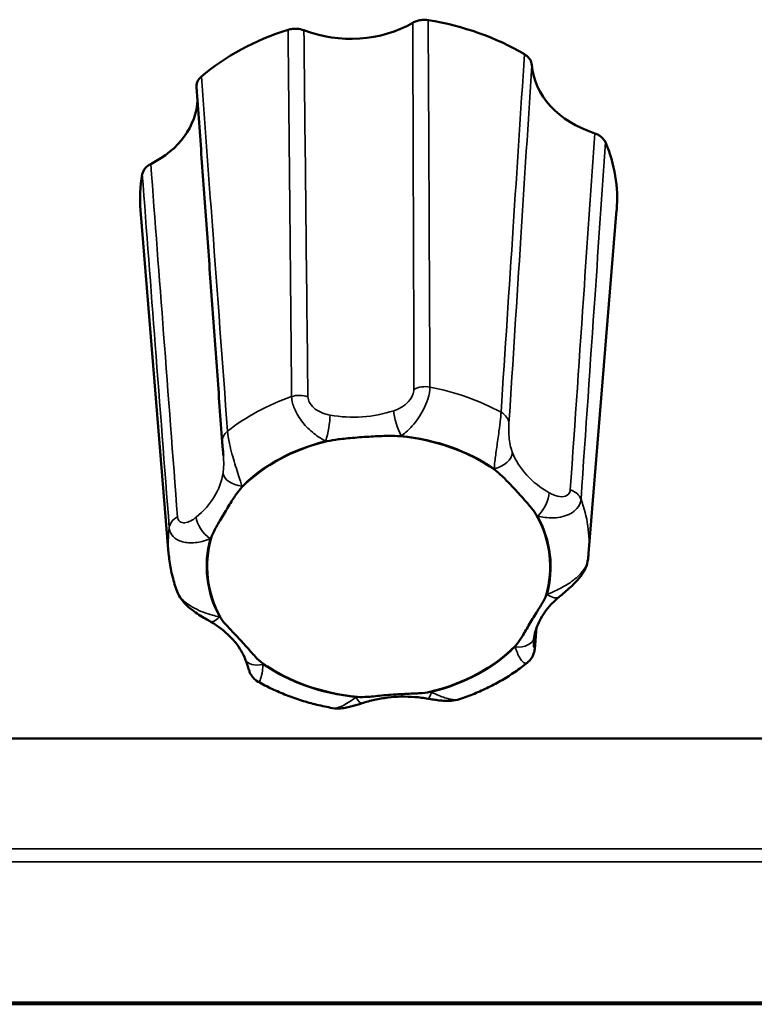
# Model space of a CAD drawing. Units: millimetres. Extents: x 0 to 2523, y 0 to 1782.
# Drawn here: x 265 to 284, y 1290 to 1316 of the extents above; entities that cross this region are included whole.
import ezdxf

# ---------------------------------------------------------------- set-up
doc = ezdxf.new("R2010")
doc.units = ezdxf.units.MM
doc.header["$LTSCALE"] = 3
doc.layers.add('Visible (ISO)', color=7, linetype='Continuous', lineweight=50)
doc.layers.add('Visible Narrow (ISO)', color=7, linetype='Continuous', lineweight=35)

msp = doc.modelspace()

# ---------------------------------------------------------------- linework, layer by layer
at = {"layer": 'Visible (ISO)'}
for p, q in [((269.125, 1302.158), (268.39, 1311.155)), ((280.13, 1302.158), (280.865, 1311.155)), ((864.028, 1297.302), (173.428, 1297.302)), ((864.028, 1290.382), (173.428, 1290.382)), ((864.028, 1290.364), (173.428, 1290.364)), ((864.028, 1290.364), (173.428, 1290.364)), ((173.428, 1290.364), (864.028, 1290.364)), ((173.428, 1290.364), (864.028, 1290.364)), ((173.428, 1290.337), (864.028, 1290.337))]:
    msp.add_line(p, q, dxfattribs=at)
for centre, major_axis, ratio, start_param, end_param in [((274.628, 1311.454), (6.25, 0), 0.766044, 0.912872, 1.36148), ((274.628, 1311.454), (6.25, 0), 0.766044, 1.960069, 2.408678), ((273.89, 1317.719), (2.7, -0.001), 0.767079, 4.244404, 5.361278), ((281.341, 1315.076), (2.702, 0.006), 0.765688, 3.194258, 4.311132), ((267.176, 1314.097), (2.703, -0.005), 0.765364, 5.293129, 6.263868), ((274.628, 1311.454), (6.25, 0), 0.766044, 6.220687, 6.597468), ((274.628, 1311.454), (-6.25, 0), 0.766044, 6.148859, 6.345683), ((274.628, 1301.813), (4.495, 0), 0.766044, 1.874721, 2.494026), ((274.628, 1301.813), (4.495, 0), 0.766044, 0.827523, 1.446829), ((274.628, 1301.813), (4.495, 0), 0.766044, 6.063511, 6.682816), ((274.628, 1301.813), (-4.495, 0), 0.766044, 6.063511, 6.682816), ((274.628, 1301.813), (-4.495, 0), 0.766044, 1.874721, 2.494026), ((274.628, 1301.813), (-4.495, 0), 0.766044, 0.827523, 1.446829)]:
    msp.add_ellipse(centre, major_axis=major_axis, ratio=ratio, start_param=start_param, end_param=end_param, dxfattribs=at)
for points, knots in [([(275.926, 1316.138), (275.863, 1316.148), (275.797, 1316.149), (275.695, 1316.134), (275.657, 1316.126), (275.586, 1316.102), (275.552, 1316.086), (275.521, 1316.068)], [0, 0, 0, 0, 0.01950798, 0.01950798, 0.0312326, 0.0312326, 0.0429598, 0.0429598, 0.0429598, 0.0429598]), ([(272.671, 1315.871), (272.613, 1315.894), (272.55, 1315.907), (272.446, 1315.914), (272.407, 1315.913), (272.33, 1315.903), (272.292, 1315.895), (272.256, 1315.884)], [0, 0, 0, 0, 0.01952768, 0.01952768, 0.03124388, 0.03124388, 0.04296035, 0.04296035, 0.04296035, 0.04296035]), ([(278.643, 1314.961), (278.639, 1315.011), (278.623, 1315.059), (278.578, 1315.132), (278.557, 1315.157), (278.508, 1315.204), (278.48, 1315.225), (278.449, 1315.243)], [0, 0, 0, 0, 0.01952768, 0.01952768, 0.03124388, 0.03124388, 0.04296035, 0.04296035, 0.04296035, 0.04296035]), ([(269.983, 1314.658), (269.939, 1314.621), (269.905, 1314.577), (269.87, 1314.502), (269.862, 1314.473), (269.854, 1314.422), (269.854, 1314.401), (269.855, 1314.38)], [0, 0, 0, 0, 0.01950798, 0.01950798, 0.0312326, 0.0312326, 0.03945694, 0.03945694, 0.03945694, 0.03945694]), ([(270.529, 1305.076), (270.484, 1305.697), (270.439, 1306.317), (270.349, 1307.558), (270.304, 1308.178), (270.214, 1309.419), (270.169, 1310.039), (270.08, 1311.28), (270.035, 1311.9), (269.945, 1313.14), (269.9, 1313.76), (269.855, 1314.38)], [0, 0, 0, 0, 0.281401, 0.281401, 0.562803, 0.562803, 0.844204, 0.844204, 1.125605, 1.125605, 1.407007, 1.407007, 1.407007, 1.407007]), ([(280.572, 1312.934), (280.551, 1312.982), (280.519, 1313.026), (280.452, 1313.087), (280.423, 1313.107), (280.36, 1313.142), (280.326, 1313.157), (280.29, 1313.169)], [0, 0, 0, 0, 0.01950798, 0.01950798, 0.0312326, 0.0312326, 0.0429598, 0.0429598, 0.0429598, 0.0429598]), ([(268.656, 1312.365), (268.602, 1312.338), (268.554, 1312.302), (268.495, 1312.237), (268.477, 1312.21), (268.449, 1312.154), (268.439, 1312.125), (268.434, 1312.096)], [0, 0, 0, 0, 0.01952768, 0.01952768, 0.03124388, 0.03124388, 0.04296035, 0.04296035, 0.04296035, 0.04296035]), ([(270.529, 1305.076), (270.53, 1305.056), (270.532, 1305.035), (270.536, 1304.99), (270.538, 1304.966), (270.542, 1304.918), (270.545, 1304.894), (270.549, 1304.845), (270.551, 1304.82), (270.556, 1304.771), (270.557, 1304.747), (270.559, 1304.724)], [0, 0, 0, 0, 0.00784153, 0.00784153, 0.01568307, 0.01568307, 0.0235246, 0.0235246, 0.03136613, 0.03136613, 0.03920767, 0.03920767, 0.03920767, 0.03920767]), ([(273.282, 1305.098), (273.365, 1305.118), (273.468, 1305.135), (273.698, 1305.164), (273.841, 1305.178), (274.17, 1305.205), (274.326, 1305.216), (274.648, 1305.233), (274.788, 1305.238), (275.008, 1305.24), (275.103, 1305.237), (275.184, 1305.23)], [0, 0, 0, 0, 0.0260683, 0.0260683, 0.0560897, 0.0560897, 0.086409, 0.086409, 0.1157074, 0.1157074, 0.1397787, 0.1397787, 0.1397787, 0.1397787]), ([(277.67, 1304.348), (277.734, 1304.303), (277.799, 1304.245), (277.939, 1304.111), (278.021, 1304.025), (278.21, 1303.823), (278.3, 1303.725), (278.488, 1303.517), (278.569, 1303.425), (278.689, 1303.276), (278.737, 1303.21), (278.769, 1303.152)], [0, 0, 0, 0, 0.0260683, 0.0260683, 0.0560897, 0.0560897, 0.086409, 0.086409, 0.1157074, 0.1157074, 0.1397787, 0.1397787, 0.1397787, 0.1397787]), ([(270.24, 1302.563), (270.259, 1302.628), (270.296, 1302.706), (270.386, 1302.877), (270.448, 1302.982), (270.588, 1303.216), (270.654, 1303.325), (270.788, 1303.544), (270.846, 1303.637), (270.947, 1303.78), (270.994, 1303.84), (271.042, 1303.89)], [0, 0, 0, 0, 0.0260683, 0.0260683, 0.0560897, 0.0560897, 0.086409, 0.086409, 0.1157074, 0.1157074, 0.1397787, 0.1397787, 0.1397787, 0.1397787]), ([(269.35, 1301.156), (269.325, 1301.22), (269.303, 1301.285), (269.262, 1301.417), (269.243, 1301.483), (269.21, 1301.616), (269.194, 1301.683), (269.168, 1301.818), (269.157, 1301.886), (269.138, 1302.021), (269.13, 1302.09), (269.125, 1302.158)], [5.0476705, 5.0476705, 5.0476705, 5.0476705, 5.0908301, 5.0908301, 5.1339896, 5.1339896, 5.1771492, 5.1771492, 5.2203088, 5.2203088, 5.2634684, 5.2634684, 5.2634684, 5.2634684]), ([(279.359, 1301.02), (279.402, 1301.055), (279.448, 1301.093), (279.547, 1301.175), (279.599, 1301.22), (279.709, 1301.32), (279.767, 1301.375), (279.882, 1301.503), (279.94, 1301.574), (280.045, 1301.75), (280.095, 1301.853), (280.113, 1301.993)], [0.2999856, 0.2999856, 0.2999856, 0.2999856, 0.31924622, 0.31924622, 0.33850683, 0.33850683, 0.35776744, 0.35776744, 0.37702806, 0.37702806, 0.39628867, 0.39628867, 0.39628867, 0.39628867]), ([(280.13, 1302.158), (280.13, 1302.147), (280.129, 1302.136), (280.127, 1302.114), (280.126, 1302.103), (280.123, 1302.081), (280.122, 1302.07), (280.12, 1302.048), (280.119, 1302.037), (280.116, 1302.015), (280.115, 1302.004), (280.113, 1301.993)], [2.24687141, 2.24687141, 2.24687141, 2.24687141, 2.25383795, 2.25383795, 2.26080449, 2.26080449, 2.26777103, 2.26777103, 2.27473757, 2.27473757, 2.28170411, 2.28170411, 2.28170411, 2.28170411]), ([(269.35, 1301.156), (269.379, 1301.076), (269.418, 1301.011), (269.518, 1300.872), (269.582, 1300.808), (269.708, 1300.697), (269.77, 1300.651), (269.891, 1300.567), (269.949, 1300.531), (270.059, 1300.464), (270.112, 1300.433), (270.177, 1300.396), (270.192, 1300.387), (270.207, 1300.378)], [0.0087308, 0.0087308, 0.0087308, 0.0087308, 0.02095702, 0.02095702, 0.03876166, 0.03876166, 0.05656629, 0.05656629, 0.07437092, 0.07437092, 0.09217556, 0.09217556, 0.09775396, 0.09775396, 0.09775396, 0.09775396]), ([(279.015, 1301.062), (278.996, 1300.997), (278.959, 1300.926), (278.869, 1300.771), (278.807, 1300.676), (278.667, 1300.452), (278.602, 1300.343), (278.467, 1300.112), (278.409, 1300.009), (278.309, 1299.852), (278.262, 1299.785), (278.213, 1299.735)], [0, 0, 0, 0, 0.0260683, 0.0260683, 0.0560897, 0.0560897, 0.086409, 0.086409, 0.1157074, 0.1157074, 0.1397787, 0.1397787, 0.1397787, 0.1397787]), ([(278.702, 1299.95), (278.714, 1300.026), (278.732, 1300.101), (278.781, 1300.251), (278.811, 1300.325), (278.886, 1300.472), (278.93, 1300.545), (279.031, 1300.688), (279.087, 1300.757), (279.214, 1300.892), (279.284, 1300.957), (279.359, 1301.02)], [-0.3150639, -0.3150639, -0.3150639, -0.3150639, -0.1890384, -0.1890384, -0.0630128, -0.0630128, 0.0630128, 0.0630128, 0.1890384, 0.1890384, 0.3150639, 0.3150639, 0.3150639, 0.3150639]), ([(270.207, 1300.378), (270.298, 1300.326), (270.385, 1300.27), (270.546, 1300.151), (270.62, 1300.088), (270.758, 1299.957), (270.82, 1299.889), (270.932, 1299.749), (270.981, 1299.678), (271.067, 1299.532), (271.103, 1299.458), (271.133, 1299.384)], [-0.3150639, -0.3150639, -0.3150639, -0.3150639, -0.1890384, -0.1890384, -0.0630128, -0.0630128, 0.0630128, 0.0630128, 0.1890384, 0.1890384, 0.3150639, 0.3150639, 0.3150639, 0.3150639]), ([(271.586, 1299.277), (271.522, 1299.322), (271.456, 1299.387), (271.316, 1299.537), (271.234, 1299.633), (271.046, 1299.845), (270.955, 1299.943), (270.768, 1300.139), (270.686, 1300.221), (270.567, 1300.356), (270.518, 1300.416), (270.487, 1300.473)], [0, 0, 0, 0, 0.0260683, 0.0260683, 0.0560897, 0.0560897, 0.086409, 0.086409, 0.1157074, 0.1157074, 0.1397787, 0.1397787, 0.1397787, 0.1397787]), ([(278.69, 1299.85), (278.691, 1299.856), (278.691, 1299.862), (278.692, 1299.874), (278.693, 1299.881), (278.694, 1299.894), (278.695, 1299.901), (278.697, 1299.914), (278.698, 1299.921), (278.7, 1299.936), (278.701, 1299.943), (278.702, 1299.95)], [0.07849829, 0.07849829, 0.07849829, 0.07849829, 0.08234944, 0.08234944, 0.0862006, 0.0862006, 0.09005175, 0.09005175, 0.0939029, 0.0939029, 0.09775405, 0.09775405, 0.09775405, 0.09775405]), ([(278.726, 1299.727), (278.725, 1299.711), (278.724, 1299.695), (278.72, 1299.663), (278.718, 1299.646), (278.711, 1299.61), (278.707, 1299.59), (278.694, 1299.542), (278.686, 1299.514), (278.657, 1299.453), (278.645, 1299.43), (278.606, 1299.372), (278.576, 1299.333), (278.523, 1299.29)], [0, 0, 0, 0, 0.00483232, 0.00483232, 0.00966463, 0.00966463, 0.01449695, 0.01449695, 0.01932927, 0.01932927, 0.02157984, 0.02157984, 0.02416159, 0.02416159, 0.02416159, 0.02416159]), ([(271.133, 1299.384), (271.145, 1299.355), (271.155, 1299.328), (271.174, 1299.275), (271.183, 1299.25), (271.198, 1299.203), (271.205, 1299.182), (271.216, 1299.144), (271.22, 1299.128), (271.229, 1299.099), (271.232, 1299.09), (271.243, 1299.059), (271.247, 1299.047), (271.264, 1299.01), (271.272, 1298.989), (271.313, 1298.93), (271.328, 1298.91), (271.376, 1298.859), (271.409, 1298.827), (271.468, 1298.794)], [0.29998675, 0.29998675, 0.29998675, 0.29998675, 0.313943, 0.313943, 0.32789925, 0.32789925, 0.34185551, 0.34185551, 0.35581176, 0.35581176, 0.36278989, 0.36278989, 0.36576285, 0.36576285, 0.36806546, 0.36806546, 0.36891673, 0.36891673, 0.36976801, 0.36976801, 0.36976801, 0.36976801]), ([(278.523, 1299.29), (278.42, 1299.208), (278.314, 1299.129), (278.094, 1298.978), (277.981, 1298.907), (277.749, 1298.771), (277.63, 1298.708), (277.387, 1298.588), (277.263, 1298.532), (277.01, 1298.429), (276.881, 1298.381), (276.751, 1298.337)], [2.9455468, 2.9455468, 2.9455468, 2.9455468, 3.0251568, 3.0251568, 3.1047667, 3.1047667, 3.1843767, 3.1843767, 3.2639867, 3.2639867, 3.3435966, 3.3435966, 3.3435966, 3.3435966]), ([(273.422, 1298.104), (273.283, 1298.128), (273.145, 1298.158), (272.873, 1298.225), (272.738, 1298.262), (272.473, 1298.346), (272.341, 1298.393), (272.084, 1298.493), (271.957, 1298.548), (271.709, 1298.665), (271.587, 1298.728), (271.468, 1298.794)], [3.9852145, 3.9852145, 3.9852145, 3.9852145, 4.0657372, 4.0657372, 4.1462599, 4.1462599, 4.2267826, 4.2267826, 4.3073053, 4.3073053, 4.387828, 4.387828, 4.387828, 4.387828]), ([(275.973, 1298.527), (275.89, 1298.507), (275.788, 1298.497), (275.558, 1298.484), (275.414, 1298.479), (275.085, 1298.463), (274.929, 1298.452), (274.607, 1298.423), (274.468, 1298.407), (274.248, 1298.391), (274.152, 1298.388), (274.072, 1298.395)], [0, 0, 0, 0, 0.0260683, 0.0260683, 0.0560897, 0.0560897, 0.086409, 0.086409, 0.1157074, 0.1157074, 0.1397787, 0.1397787, 0.1397787, 0.1397787]), ([(274.192, 1298.23), (274.299, 1298.265), (274.41, 1298.296), (274.636, 1298.345), (274.751, 1298.365), (274.985, 1298.392), (275.103, 1298.401), (275.339, 1298.405), (275.458, 1298.402), (275.693, 1298.384), (275.81, 1298.369), (275.925, 1298.349)], [-0.3150639, -0.3150639, -0.3150639, -0.3150639, -0.1890384, -0.1890384, -0.0630128, -0.0630128, 0.0630128, 0.0630128, 0.1890384, 0.1890384, 0.3150639, 0.3150639, 0.3150639, 0.3150639]), ([(275.925, 1298.349), (275.969, 1298.341), (276.015, 1298.334), (276.109, 1298.319), (276.157, 1298.312), (276.257, 1298.3), (276.309, 1298.295), (276.418, 1298.29), (276.476, 1298.29), (276.603, 1298.3), (276.672, 1298.311), (276.751, 1298.337)], [0.29998565, 0.29998565, 0.29998565, 0.29998565, 0.31326875, 0.31326875, 0.32655186, 0.32655186, 0.33983497, 0.33983497, 0.35311808, 0.35311808, 0.36640119, 0.36640119, 0.36640119, 0.36640119]), ([(273.422, 1298.104), (273.5, 1298.089), (273.566, 1298.09), (273.685, 1298.097), (273.738, 1298.106), (273.839, 1298.126), (273.886, 1298.138), (273.976, 1298.162), (274.02, 1298.175), (274.105, 1298.202), (274.146, 1298.215), (274.189, 1298.229), (274.19, 1298.23), (274.192, 1298.23)], [0.03300015, 0.03300015, 0.03300015, 0.03300015, 0.04544464, 0.04544464, 0.05839542, 0.05839542, 0.0713462, 0.0713462, 0.08429698, 0.08429698, 0.09724776, 0.09724776, 0.09775405, 0.09775405, 0.09775405, 0.09775405])]:
    msp.add_open_spline(points, degree=3, knots=knots, dxfattribs=at)
msp.add_open_spline([(278.726, 1299.727), (278.738, 1299.883), (278.75, 1300.039), (278.762, 1300.195)], degree=3, dxfattribs=at)
at = {"layer": 'Visible Narrow (ISO)'}
for p, q in [((173.728, 1294.417), (863.728, 1294.417)), ((173.728, 1294.073), (863.728, 1294.073))]:
    msp.add_line(p, q, dxfattribs=at)
for centre, major_axis, ratio, start_param, end_param in [((272.554, 1305.936), (0.5, 0.006), 0.730337, 1.108547, 1.987768), ((275.85, 1306.164), (-0.5, -0.001), 0.729961, 4.46468, 5.3439), ((274.628, 1302.422), (-5.514, 0), 0.766044, 4.091451, 4.466086), ((274.628, 1302.422), (-5.514, 0), 0.766044, 5.138649, 5.513283), ((273.958, 1307.819), (-2.7, 0.006), 0.773665, 1.347457, 1.977585), ((275.219, 1305.563), (0.156, -0.475), 0.253534, 3.848224, 5.36924), ((277.545, 1305.563), (0.499, -0.032), 0.743104, 0.11825, 0.997471), ((273.244, 1305.426), (-0.087, -0.492), 0.143717, 0.885261, 2.406277), ((271.028, 1305.112), (-0.499, -0.036), 0.748348, 5.458917, 6.283185), ((274.628, 1301.813), (4.515, 0), 0.766044, 1.882209, 2.486538), ((273.958, 1307.498), (3.2, -0.001), 0.767079, 4.487777, 4.499973), ((273.958, 1307.498), (3.2, -0.001), 0.767079, 5.105709, 5.117905), ((274.628, 1301.813), (4.515, 0), 0.766044, 0.835011, 1.439341), ((277.658, 1304.698), (0.464, 0.186), 0.614437, 4.47075, 5.991766), ((280.72, 1305.421), (-2.703, -0.043), 0.769058, 0.285497, 0.915625), ((267.866, 1304.532), (-2.704, 0.044), 0.767638, 2.406227, 3.036354), ((271.047, 1304.241), (-0.494, 0.077), 0.638306, 0.148371, 1.669387), ((280.72, 1305.099), (3.203, 0.008), 0.765688, 3.437631, 3.449826), ((267.866, 1304.211), (3.204, -0.006), 0.765364, 6.154435, 6.16663), ((278.8, 1303.456), (-0.248, -0.434), 0.384772, 0.979, 2.500016), ((279.45, 1303.49), (0.499, -0.035), 0.746523, 0.330337, 1.209558), ((274.628, 1302.422), (5.514, 0), 0.766044, 6.220687, 6.560481), ((269.637, 1302.812), (-0.499, -0.038), 0.752143, 5.24783, 6.12705), ((270.214, 1302.862), (0.318, -0.386), 0.47072, 3.7105, 5.231516), ((280.72, 1305.099), (3.203, 0.008), 0.765688, 4.055563, 4.067759), ((274.628, 1301.813), (4.515, 0), 0.766044, 6.070999, 6.675328), ((274.628, 1302.422), (-5.514, 0), 0.766044, 6.185847, 6.345683), ((274.628, 1301.813), (-4.515, 0), 0.766044, 6.070999, 6.675328), ((267.866, 1304.211), (3.204, -0.006), 0.765364, 5.536503, 5.548698), ((281.389, 1299.414), (-3.204, 0.006), 0.765364, 5.536503, 5.548698), ((279.041, 1301.406), (0.318, -0.386), 0.47072, 5.231516, 6.283185), ((270.455, 1300.812), (-0.248, -0.434), 0.384772, 0, 0.979), ((268.536, 1298.526), (-3.203, -0.008), 0.765688, 4.055563, 4.067759), ((278.208, 1300.027), (0.494, -0.077), 0.638306, 4.810979, 6.283185), ((274.628, 1301.813), (-4.515, 0), 0.766044, 1.882209, 2.486538), ((281.389, 1299.414), (-3.204, 0.006), 0.765364, 6.154435, 6.16663), ((278.228, 1299.765), (0.499, -0.038), 0.781472, 0, 0.169195), ((271.597, 1299.57), (-0.464, -0.186), 0.614437, 0, 1.329157), ((268.536, 1298.526), (-3.203, -0.008), 0.765688, 3.437631, 3.449826), ((274.628, 1301.813), (-4.515, 0), 0.766044, 0.835011, 1.439341), ((275.297, 1296.128), (-3.2, 0.001), 0.767079, 5.105709, 5.117905), ((274.036, 1298.705), (0.156, -0.475), 0.253534, 5.36924, 6.283185), ((276.011, 1298.842), (-0.087, -0.492), 0.143717, 0, 0.885261), ((275.297, 1296.128), (-3.2, 0.001), 0.767079, 4.487777, 4.499973)]:
    msp.add_ellipse(centre, major_axis=major_axis, ratio=ratio, start_param=start_param, end_param=end_param, dxfattribs=at)
for points, knots in [([(275.972, 1306.518), (275.964, 1308.381), (275.955, 1310.243), (275.94, 1313.449), (275.933, 1314.794), (275.926, 1316.138)], [0, 0, 0, 0, 0.817208, 0.817208, 1.407302, 1.407302, 1.407302, 1.407302]), ([(272.256, 1315.884), (272.27, 1314.339), (272.285, 1312.793), (272.315, 1309.588), (272.332, 1307.928), (272.348, 1306.267)], [0.0502, 0.0502, 0.0502, 0.0502, 0.728751, 0.728751, 1.457502, 1.457502, 1.457502, 1.457502]), ([(272.774, 1306.265), (272.755, 1307.924), (272.737, 1309.583), (272.703, 1312.785), (272.687, 1314.328), (272.671, 1315.871)], [-1.457502, -1.457502, -1.457502, -1.457502, -0.728751, -0.728751, -0.050598, -0.050598, -0.050598, -0.050598]), ([(275.521, 1316.068), (275.526, 1314.726), (275.531, 1313.383), (275.542, 1310.18), (275.549, 1308.319), (275.554, 1306.458)], [-1.406904, -1.406904, -1.406904, -1.406904, -0.817208, -0.817208, 0, 0, 0, 0]), ([(278.449, 1315.243), (278.351, 1313.735), (278.252, 1312.227), (278.048, 1309.098), (277.942, 1307.478), (277.835, 1305.857)], [0.0502, 0.0502, 0.0502, 0.0502, 0.728751, 0.728751, 1.457502, 1.457502, 1.457502, 1.457502]), ([(278.043, 1305.575), (278.147, 1307.196), (278.25, 1308.817), (278.45, 1311.946), (278.546, 1313.453), (278.643, 1314.961)], [-1.457502, -1.457502, -1.457502, -1.457502, -0.728751, -0.728751, -0.050598, -0.050598, -0.050598, -0.050598]), ([(270.669, 1305.362), (270.536, 1307.156), (270.404, 1308.95), (270.175, 1312.049), (270.079, 1313.353), (269.983, 1314.658)], [0, 0, 0, 0, 0.814764, 0.814764, 1.407302, 1.407302, 1.407302, 1.407302]), ([(280.29, 1313.169), (280.2, 1311.838), (280.109, 1310.507), (279.896, 1307.393), (279.774, 1305.609), (279.651, 1303.826)], [-1.406904, -1.406904, -1.406904, -1.406904, -0.805796, -0.805796, 0, 0, 0, 0]), ([(279.931, 1303.578), (280.054, 1305.364), (280.176, 1307.15), (280.39, 1310.268), (280.481, 1311.601), (280.572, 1312.934)], [0, 0, 0, 0, 0.805796, 0.805796, 1.407302, 1.407302, 1.407302, 1.407302]), ([(269.358, 1303.115), (269.236, 1304.711), (269.115, 1306.308), (268.881, 1309.392), (268.768, 1310.878), (268.656, 1312.365)], [-1.457502, -1.457502, -1.457502, -1.457502, -0.728751, -0.728751, -0.050598, -0.050598, -0.050598, -0.050598]), ([(268.434, 1312.096), (268.547, 1310.607), (268.66, 1309.118), (268.895, 1306.03), (269.018, 1304.431), (269.14, 1302.832)], [0.0502, 0.0502, 0.0502, 0.0502, 0.728751, 0.728751, 1.457502, 1.457502, 1.457502, 1.457502]), ([(275.554, 1306.458), (275.555, 1306.411), (275.542, 1306.357), (275.484, 1306.225), (275.426, 1306.149), (275.285, 1306.021), (275.202, 1305.971), (275.085, 1305.92), (275.054, 1305.909), (275.023, 1305.898)], [0, 0, 0, 0, 0.02052457, 0.02052457, 0.05158927, 0.05158927, 0.08559404, 0.08559404, 0.09775405, 0.09775405, 0.09775405, 0.09775405]), ([(275.219, 1305.241), (275.259, 1305.269), (275.3, 1305.3), (275.453, 1305.431), (275.569, 1305.556), (275.771, 1305.856), (275.86, 1306.028), (275.951, 1306.313), (275.971, 1306.425), (275.972, 1306.518)], [-0.09775405, -0.09775405, -0.09775405, -0.09775405, -0.08559404, -0.08559404, -0.05158927, -0.05158927, -0.02052457, -0.02052457, 0, 0, 0, 0]), ([(272.348, 1306.267), (272.349, 1306.215), (272.358, 1306.158), (272.398, 1306.004), (272.44, 1305.904), (272.562, 1305.687), (272.648, 1305.574), (272.839, 1305.372), (272.944, 1305.286), (273.114, 1305.173), (273.18, 1305.136), (273.244, 1305.105)], [-0.39773868, -0.39773868, -0.39773868, -0.39773868, -0.38618277, -0.38618277, -0.36769332, -0.36769332, -0.34365704, -0.34365704, -0.31714655, -0.31714655, -0.29998564, -0.29998564, -0.29998564, -0.29998564]), ([(273.356, 1305.783), (273.309, 1305.792), (273.262, 1305.803), (273.145, 1305.84), (273.075, 1305.871), (272.953, 1305.95), (272.9, 1305.997), (272.826, 1306.093), (272.802, 1306.138), (272.779, 1306.211), (272.774, 1306.239), (272.774, 1306.265)], [0.29998564, 0.29998564, 0.29998564, 0.29998564, 0.31714655, 0.31714655, 0.34365704, 0.34365704, 0.36769332, 0.36769332, 0.38618277, 0.38618277, 0.39773868, 0.39773868, 0.39773868, 0.39773868]), ([(277.835, 1305.857), (277.833, 1305.805), (277.828, 1305.746), (277.811, 1305.582), (277.797, 1305.47), (277.762, 1305.214), (277.741, 1305.072), (277.702, 1304.803), (277.685, 1304.679), (277.666, 1304.499), (277.661, 1304.435), (277.658, 1304.377)], [-0.39773978, -0.39773978, -0.39773978, -0.39773978, -0.38618387, -0.38618387, -0.36769442, -0.36769442, -0.34365814, -0.34365814, -0.31717091, -0.31717091, -0.29998674, -0.29998674, -0.29998674, -0.29998674]), ([(278.135, 1304.794), (278.121, 1304.83), (278.108, 1304.867), (278.08, 1304.969), (278.066, 1305.037), (278.047, 1305.178), (278.042, 1305.251), (278.038, 1305.381), (278.038, 1305.437), (278.04, 1305.52), (278.042, 1305.549), (278.043, 1305.575)], [0.29998674, 0.29998674, 0.29998674, 0.29998674, 0.31717091, 0.31717091, 0.34365814, 0.34365814, 0.36769442, 0.36769442, 0.38618387, 0.38618387, 0.39773978, 0.39773978, 0.39773978, 0.39773978]), ([(271.047, 1303.92), (271.036, 1303.96), (271.023, 1304.003), (270.968, 1304.177), (270.916, 1304.33), (270.81, 1304.673), (270.756, 1304.86), (270.693, 1305.158), (270.675, 1305.271), (270.669, 1305.362)], [-0.09775405, -0.09775405, -0.09775405, -0.09775405, -0.08565409, -0.08565409, -0.05162412, -0.05162412, -0.02053062, -0.02053062, 0, 0, 0, 0]), ([(270.559, 1304.724), (270.562, 1304.687), (270.564, 1304.65), (270.57, 1304.517), (270.569, 1304.429), (270.559, 1304.323), (270.555, 1304.296), (270.551, 1304.27)], [0.03920767, 0.03920767, 0.03920767, 0.03920767, 0.05162412, 0.05162412, 0.08565409, 0.08565409, 0.09775405, 0.09775405, 0.09775405, 0.09775405]), ([(279.651, 1303.826), (279.648, 1303.781), (279.63, 1303.741), (279.56, 1303.667), (279.496, 1303.646), (279.352, 1303.644), (279.271, 1303.665), (279.161, 1303.712), (279.13, 1303.729), (279.099, 1303.746)], [0, 0, 0, 0, 0.02032518, 0.02032518, 0.05065316, 0.05065316, 0.08398736, 0.08398736, 0.09775396, 0.09775396, 0.09775396, 0.09775396]), ([(278.8, 1303.134), (278.858, 1303.12), (278.919, 1303.109), (279.133, 1303.082), (279.297, 1303.084), (279.598, 1303.16), (279.736, 1303.23), (279.886, 1303.404), (279.924, 1303.489), (279.931, 1303.578)], [-0.09775396, -0.09775396, -0.09775396, -0.09775396, -0.08398736, -0.08398736, -0.05065316, -0.05065316, -0.02032518, -0.02032518, 0, 0, 0, 0]), ([(269.848, 1303.107), (269.815, 1303.08), (269.782, 1303.055), (269.693, 1303.001), (269.637, 1302.977), (269.534, 1302.957), (269.486, 1302.959), (269.416, 1302.991), (269.391, 1303.015), (269.366, 1303.066), (269.36, 1303.089), (269.358, 1303.115)], [0.2999856, 0.2999856, 0.2999856, 0.2999856, 0.31714565, 0.31714565, 0.343657, 0.343657, 0.36769328, 0.36769328, 0.38618274, 0.38618274, 0.39773864, 0.39773864, 0.39773864, 0.39773864]), ([(269.14, 1302.832), (269.144, 1302.782), (269.158, 1302.734), (269.214, 1302.623), (269.271, 1302.567), (269.428, 1302.473), (269.535, 1302.446), (269.765, 1302.43), (269.887, 1302.444), (270.075, 1302.49), (270.146, 1302.514), (270.214, 1302.541)], [-0.39773864, -0.39773864, -0.39773864, -0.39773864, -0.38618274, -0.38618274, -0.36769328, -0.36769328, -0.343657, -0.343657, -0.31714565, -0.31714565, -0.2999856, -0.2999856, -0.2999856, -0.2999856]), ([(280.113, 1301.993), (280.108, 1301.95), (280.095, 1301.905), (280.041, 1301.78), (279.985, 1301.699), (279.828, 1301.528), (279.72, 1301.443), (279.491, 1301.293), (279.369, 1301.229), (279.18, 1301.142), (279.109, 1301.112), (279.041, 1301.084)], [-0.39628867, -0.39628867, -0.39628867, -0.39628867, -0.38618274, -0.38618274, -0.36769329, -0.36769329, -0.343657, -0.343657, -0.31714566, -0.31714566, -0.2999856, -0.2999856, -0.2999856, -0.2999856]), ([(270.455, 1300.491), (270.397, 1300.505), (270.336, 1300.521), (270.122, 1300.582), (269.958, 1300.639), (269.657, 1300.797), (269.52, 1300.896), (269.395, 1301.06), (269.368, 1301.107), (269.35, 1301.156)], [-0.09775396, -0.09775396, -0.09775396, -0.09775396, -0.08397768, -0.08397768, -0.05064751, -0.05064751, -0.02032376, -0.02032376, -0.0087308, -0.0087308, -0.0087308, -0.0087308]), ([(278.208, 1299.706), (278.22, 1299.665), (278.233, 1299.626), (278.287, 1299.481), (278.339, 1299.384), (278.439, 1299.28), (278.486, 1299.261), (278.523, 1299.29)], [-0.09775405, -0.09775405, -0.09775405, -0.09775405, -0.08565342, -0.08565342, -0.05162373, -0.05162373, -0.02416159, -0.02416159, -0.02416159, -0.02416159]), ([(278.724, 1299.793), (278.721, 1299.75), (278.716, 1299.72), (278.702, 1299.683), (278.694, 1299.696), (278.686, 1299.757), (278.687, 1299.8), (278.69, 1299.85)], [0, 0, 0, 0, 0.02053055, 0.02053055, 0.05162373, 0.05162373, 0.07849829, 0.07849829, 0.07849829, 0.07849829]), ([(271.468, 1298.794), (271.47, 1298.793), (271.472, 1298.793), (271.493, 1298.787), (271.515, 1298.817), (271.554, 1298.919), (271.57, 1298.995), (271.589, 1299.133), (271.595, 1299.19), (271.597, 1299.249)], [-0.36976801, -0.36976801, -0.36976801, -0.36976801, -0.36769443, -0.36769443, -0.34365814, -0.34365814, -0.31717106, -0.31717106, -0.29998675, -0.29998675, -0.29998675, -0.29998675]), ([(274.036, 1298.384), (273.996, 1298.356), (273.956, 1298.328), (273.802, 1298.226), (273.687, 1298.158), (273.523, 1298.104), (273.468, 1298.096), (273.421, 1298.104)], [-0.09775405, -0.09775405, -0.09775405, -0.09775405, -0.08558953, -0.08558953, -0.05158665, -0.05158665, -0.03300015, -0.03300015, -0.03300015, -0.03300015]), ([(276.751, 1298.337), (276.684, 1298.315), (276.602, 1298.317), (276.416, 1298.351), (276.311, 1298.388), (276.142, 1298.459), (276.076, 1298.489), (276.011, 1298.52)], [-0.36640119, -0.36640119, -0.36640119, -0.36640119, -0.34365704, -0.34365704, -0.31714661, -0.31714661, -0.29998565, -0.29998565, -0.29998565, -0.29998565])]:
    msp.add_open_spline(points, degree=3, knots=knots, dxfattribs=at)
msp.add_open_spline([(278.753, 1300.166), (278.743, 1300.041), (278.734, 1299.917), (278.724, 1299.793)], degree=3, dxfattribs=at)

doc.saveas('drawing.dxf')
